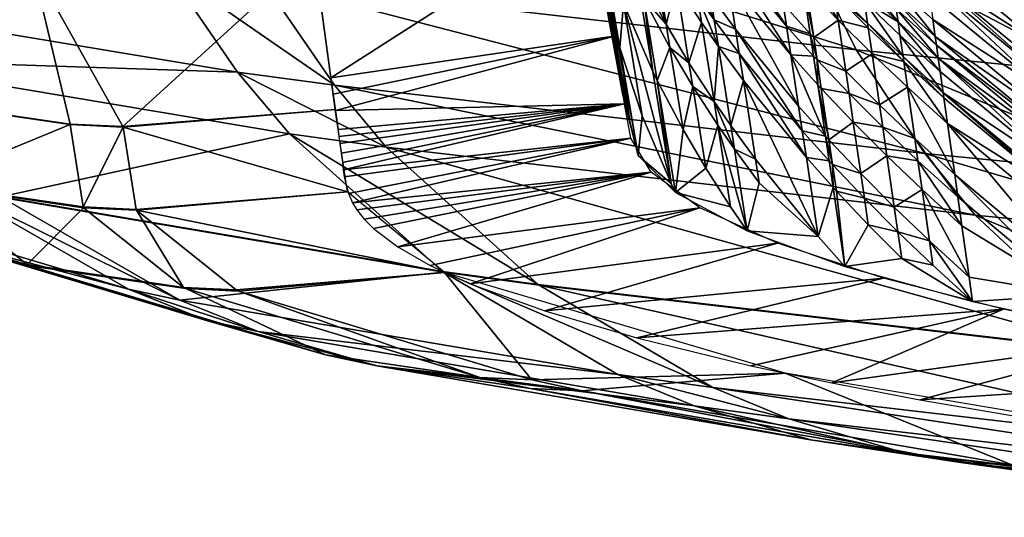
# Model space of a CAD drawing. Extents: x -293 to 293, y 0 to 819.
# Drawn here: x -243 to -229, y 378 to 385 of the extents above; entities that cross this region are included whole.
import ezdxf

# ---------------------------------------------------------------- set-up
doc = ezdxf.new("R2010")
doc.units = 0
doc.header["$MEASUREMENT"] = 0

msp = doc.modelspace()

# ---------------------------------------------------------------- linework, layer by layer
for points in [[(-240.450577, 387.208344, -286.440521), (-231.250458, 384.345917, -309.03653), (-239.48024, 385.292419, -286.053406)], [(-240.450577, 387.208344, -286.440521), (-232.18927, 386.261292, -309.497986), (-231.250458, 384.345917, -309.03653)], [(-233.892944, 384.706207, -217.234497), (-234.434982, 386.48465, -213.830002), (-234.255417, 385.387848, -213.587128)], [(-234.069672, 385.802917, -217.477859), (-234.434982, 386.48465, -213.830002), (-233.892944, 384.706207, -217.234497)], [(-244.353668, 383.63681, -173.528976), (-242.694397, 385.53537, -124.140083), (-246.517227, 386.381592, -124.19693)], [(-234.835098, 386.340759, -125.568825), (-238.782379, 385.706573, -124.125404), (-238.545792, 383.960114, -163.651138)], [(-234.835098, 386.340759, -125.568825), (-238.545792, 383.960114, -163.651138), (-234.590408, 384.541016, -166.131729)], [(-232.18927, 386.261292, -309.497986), (-228.849487, 385.932983, -317.443817), (-227.923401, 384.017853, -316.956207)], [(-232.18927, 386.261292, -309.497986), (-227.923401, 384.017853, -316.956207), (-231.250458, 384.345917, -309.03653)], [(-234.915619, 386.194397, -184.070114), (-234.726212, 385.160553, -181.20787), (-234.649124, 384.686737, -183.743576)], [(-234.573883, 384.212982, -186.278107), (-234.915619, 386.194397, -184.070114), (-234.649124, 384.686737, -183.743576)], [(-234.840637, 385.72052, -186.605377), (-234.915619, 386.194397, -184.070114), (-234.573883, 384.212982, -186.278107)], [(-232.218323, 384.677582, -233.674576), (-233.147751, 386.059296, -228.011383), (-233.09996, 385.74884, -227.942154)], [(-232.264877, 384.987976, -233.743973), (-233.147751, 386.059296, -228.011383), (-232.218323, 384.677582, -233.674576)], [(-234.802109, 385.938416, -202.478851), (-234.657486, 384.850494, -199.611877), (-234.534485, 384.378784, -202.135925)], [(-234.802109, 385.938416, -202.478851), (-234.534485, 384.378784, -202.135925), (-234.534103, 384.377441, -202.143112)], [(-234.801712, 385.937073, -202.486053), (-234.802109, 385.938416, -202.478851), (-234.534103, 384.377441, -202.143112)], [(-234.483948, 384.992157, -207.542267), (-234.801712, 385.937073, -202.486053), (-234.534103, 384.377441, -202.143112)], [(-234.862137, 385.79837, -194.539932), (-234.685349, 384.773041, -191.675323), (-234.59787, 384.298981, -194.212189)], [(-234.814713, 385.561249, -195.808746), (-234.862137, 385.79837, -194.539932), (-234.59787, 384.298981, -194.212189)], [(-233.748566, 385.265259, -220.354828), (-234.069672, 385.802917, -217.477859), (-233.892944, 384.706207, -217.234497)], [(-241.432938, 383.281982, -173.493546), (-238.782379, 385.706573, -124.125404), (-242.694397, 385.53537, -124.140083)], [(-241.432938, 383.281982, -173.493546), (-238.485184, 383.519379, -173.206223), (-238.782379, 385.706573, -124.125404)], [(-234.840637, 385.72052, -186.605377), (-234.573883, 384.212982, -186.278107), (-234.536362, 383.976227, -187.545029)], [(-234.803238, 385.483704, -187.872681), (-234.840637, 385.72052, -186.605377), (-234.536362, 383.976227, -187.545029)], [(-232.158478, 384.278473, -233.585342), (-233.09996, 385.74884, -227.942154), (-233.038513, 385.349701, -227.853119)], [(-232.218323, 384.677582, -233.674576), (-233.09996, 385.74884, -227.942154), (-232.158478, 384.278473, -233.585342)], [(-228.684662, 384.419281, -254.432144), (-230.330826, 385.778595, -247.158432), (-230.283112, 385.440277, -247.082474)], [(-228.732132, 384.768097, -254.510605), (-230.330826, 385.778595, -247.158432), (-228.684662, 384.419281, -254.432144)], [(-244.353668, 383.63681, -173.528976), (-242.167862, 383.316711, -173.499939), (-242.694397, 385.53537, -124.140083)], [(-242.167862, 383.316711, -173.499939), (-241.432938, 383.281982, -173.493546), (-242.694397, 385.53537, -124.140083)], [(-234.814713, 385.561249, -195.808746), (-234.59787, 384.298981, -194.212189), (-234.551239, 384.06192, -195.480667)], [(-234.765091, 385.324188, -197.077179), (-234.814713, 385.561249, -195.808746), (-234.551239, 384.06192, -195.480667)], [(-234.758347, 385.515778, -163.635452), (-234.711273, 385.285431, -160.129532), (-234.607849, 384.664093, -163.454285)], [(-234.703964, 385.188934, -165.384354), (-234.758347, 385.515778, -163.635452), (-234.607849, 384.664093, -163.454285)], [(-231.500732, 384.761353, -238.909622), (-232.000229, 385.587982, -236.487534), (-231.947037, 385.229004, -236.407196)], [(-231.553284, 385.1203, -238.990021), (-232.000229, 385.587982, -236.487534), (-231.500732, 384.761353, -238.909622)], [(-246.040314, 385.074463, -256.764648), (-240.827942, 385.47525, -281.643158), (-239.840286, 384.037811, -281.286896)], [(-240.827942, 385.47525, -281.643158), (-239.48024, 385.292419, -286.053406), (-238.497635, 383.855133, -285.682831)], [(-240.827942, 385.47525, -281.643158), (-238.497635, 383.855133, -285.682831), (-239.840286, 384.037811, -281.286896)], [(-234.765289, 385.246857, -189.139938), (-234.803238, 385.483704, -187.872681), (-234.536362, 383.976227, -187.545029)], [(-234.711273, 385.285431, -160.129532), (-234.710358, 385.414948, -146.897247), (-234.607849, 384.664093, -163.454285)], [(-233.892944, 384.706207, -217.234497), (-234.255417, 385.387848, -213.587128), (-234.201706, 385.059784, -213.514481)], [(-233.22377, 384.765808, -225.099289), (-233.510345, 385.441284, -223.387817), (-233.456726, 385.099854, -223.311813)], [(-233.276947, 385.107239, -225.175354), (-233.510345, 385.441284, -223.387817), (-233.22377, 384.765808, -225.099289)], [(-230.670715, 384.736084, -244.112106), (-231.189972, 385.386414, -241.654877), (-231.163437, 385.203003, -241.613754)], [(-230.69693, 384.919495, -244.153259), (-231.189972, 385.386414, -241.654877), (-230.670715, 384.736084, -244.112106)], [(-228.62294, 383.965698, -254.330154), (-230.283112, 385.440277, -247.082474), (-230.266861, 385.325012, -247.056595)], [(-228.638626, 384.080963, -254.356064), (-230.283112, 385.440277, -247.082474), (-228.62294, 383.965698, -254.330154)], [(-228.684662, 384.419281, -254.432144), (-230.283112, 385.440277, -247.082474), (-228.638626, 384.080963, -254.356064)], [(-239.48024, 385.292419, -286.053406), (-230.298645, 382.909271, -308.59021), (-238.497635, 383.855133, -285.682831)], [(-239.48024, 385.292419, -286.053406), (-231.250458, 384.345917, -309.03653), (-230.298645, 382.909271, -308.59021)], [(-234.765289, 385.246857, -189.139938), (-234.536362, 383.976227, -187.545029), (-234.498352, 383.739471, -188.81192)], [(-234.685349, 384.773041, -191.675323), (-234.765289, 385.246857, -189.139938), (-234.498352, 383.739471, -188.81192)], [(-234.765091, 385.324188, -197.077179), (-234.551239, 384.06192, -195.480667), (-234.502594, 383.824921, -196.748764)], [(-234.397415, 383.351349, -199.282837), (-234.765091, 385.324188, -197.077179), (-234.502594, 383.824921, -196.748764)], [(-234.657486, 384.850494, -199.611877), (-234.765091, 385.324188, -197.077179), (-234.397415, 383.351349, -199.282837)], [(-233.748566, 385.265259, -220.354828), (-233.892944, 384.706207, -217.234497), (-233.574081, 384.16864, -220.111099)], [(-233.398346, 384.728119, -223.22908), (-233.748566, 385.265259, -220.354828), (-233.574081, 384.16864, -220.111099)], [(-233.456726, 385.099854, -223.311813), (-233.748566, 385.265259, -220.354828), (-233.398346, 384.728119, -223.22908)], [(-233.038513, 385.349701, -227.853119), (-233.276947, 385.107239, -225.175354), (-232.928696, 384.636536, -227.694061)], [(-232.051514, 383.565369, -233.425903), (-233.038513, 385.349701, -227.853119), (-232.928696, 384.636536, -227.694061)], [(-232.158478, 384.278473, -233.585342), (-233.038513, 385.349701, -227.853119), (-232.051514, 383.565369, -233.425903)], [(-231.994995, 385.280701, -236.130615), (-232.264877, 384.987976, -233.743973), (-231.889786, 384.571625, -235.971939)], [(-231.994995, 385.280701, -236.130615), (-231.889786, 384.571625, -235.971939), (-231.841965, 384.519928, -236.24852)], [(-231.947037, 385.229004, -236.407196), (-231.994995, 385.280701, -236.130615), (-231.841965, 384.519928, -236.24852)], [(-230.15509, 384.532684, -246.878723), (-230.747818, 385.275482, -244.233109), (-230.713745, 385.037079, -244.179626)], [(-230.188721, 384.771088, -246.932236), (-230.747818, 385.275482, -244.233109), (-230.15509, 384.532684, -246.878723)], [(-228.593536, 383.749756, -254.281586), (-230.266861, 385.325012, -247.056595), (-230.236389, 385.109039, -247.008118)], [(-228.62294, 383.965698, -254.330154), (-230.266861, 385.325012, -247.056595), (-228.593536, 383.749756, -254.281586)], [(-234.726212, 385.160553, -181.20787), (-234.703964, 385.188934, -165.384354), (-234.607849, 384.664093, -163.454285)], [(-234.649124, 384.686737, -183.743576), (-234.726212, 385.160553, -181.20787), (-234.607849, 384.664093, -163.454285)], [(-234.263306, 385.185577, -212.841492), (-234.483948, 384.992157, -207.542267), (-234.076569, 384.048828, -212.589859)], [(-234.201706, 385.059784, -213.514481), (-234.263306, 385.185577, -212.841492), (-234.076569, 384.048828, -212.589859)], [(-232.928696, 384.636536, -227.694061), (-233.276947, 385.107239, -225.175354), (-233.22377, 384.765808, -225.099289)], [(-231.500732, 384.761353, -238.909622), (-231.947037, 385.229004, -236.407196), (-231.841965, 384.519928, -236.24852)], [(-231.093613, 384.720398, -241.505569), (-231.563156, 385.187683, -239.005112), (-231.553284, 385.1203, -238.990021)], [(-231.136795, 385.018829, -241.572479), (-231.563156, 385.187683, -239.005112), (-231.093613, 384.720398, -241.505569)], [(-231.083862, 384.653015, -241.490479), (-231.553284, 385.1203, -238.990021), (-231.500732, 384.761353, -238.909622)], [(-231.093613, 384.720398, -241.505569), (-231.553284, 385.1203, -238.990021), (-231.083862, 384.653015, -241.490479)], [(-230.670715, 384.736084, -244.112106), (-231.163437, 385.203003, -241.613754), (-231.136795, 385.018829, -241.572479)], [(-228.593536, 383.749756, -254.281586), (-230.236389, 385.109039, -247.008118), (-230.188721, 384.771088, -246.932236)], [(-246.040314, 385.074463, -256.764648), (-239.840286, 384.037811, -281.286896), (-245.300964, 384.216309, -256.571259)], [(-234.483948, 384.992157, -207.542267), (-234.534103, 384.377441, -202.143112), (-234.222061, 383.43277, -207.198181)], [(-233.820313, 382.489655, -212.244705), (-234.483948, 384.992157, -207.542267), (-234.222061, 383.43277, -207.198181)], [(-234.076569, 384.048828, -212.589859), (-234.483948, 384.992157, -207.542267), (-233.820313, 382.489655, -212.244705)], [(-234.201706, 385.059784, -213.514481), (-234.076569, 384.048828, -212.589859), (-234.015518, 383.923096, -213.262756)], [(-233.840073, 384.378204, -217.161697), (-234.201706, 385.059784, -213.514481), (-234.015518, 383.923096, -213.262756)], [(-233.892944, 384.706207, -217.234497), (-234.201706, 385.059784, -213.514481), (-233.840073, 384.378204, -217.161697)], [(-233.165848, 384.394104, -225.016479), (-233.456726, 385.099854, -223.311813), (-233.398346, 384.728119, -223.22908)], [(-233.22377, 384.765808, -225.099289), (-233.456726, 385.099854, -223.311813), (-233.165848, 384.394104, -225.016479)], [(-231.889786, 384.571625, -235.971939), (-232.264877, 384.987976, -233.743973), (-232.218323, 384.677582, -233.674576)], [(-230.601715, 384.25351, -244.003845), (-231.136795, 385.018829, -241.572479), (-231.093613, 384.720398, -241.505569)], [(-230.644394, 384.551941, -244.070786), (-231.136795, 385.018829, -241.572479), (-230.601715, 384.25351, -244.003845)], [(-230.670715, 384.736084, -244.112106), (-231.136795, 385.018829, -241.572479), (-230.644394, 384.551941, -244.070786)], [(-230.138489, 384.4151, -246.852325), (-230.713745, 385.037079, -244.179626), (-230.69693, 384.919495, -244.153259)], [(-230.15509, 384.532684, -246.878723), (-230.713745, 385.037079, -244.179626), (-230.138489, 384.4151, -246.852325)], [(-234.534485, 384.378784, -202.135925), (-234.657486, 384.850494, -199.611877), (-234.397415, 383.351349, -199.282837)], [(-230.11261, 384.231689, -246.811142), (-230.69693, 384.919495, -244.153259), (-230.670715, 384.736084, -244.112106)], [(-230.138489, 384.4151, -246.852325), (-230.69693, 384.919495, -244.153259), (-230.11261, 384.231689, -246.811142)], [(-234.59787, 384.298981, -194.212189), (-234.685349, 384.773041, -191.675323), (-234.498352, 383.739471, -188.81192)], [(-233.574081, 384.16864, -220.111099), (-233.892944, 384.706207, -217.234497), (-233.840073, 384.378204, -217.161697)], [(-233.398346, 384.728119, -223.22908), (-233.574081, 384.16864, -220.111099), (-233.226074, 383.631561, -222.984985)], [(-233.165848, 384.394104, -225.016479), (-233.398346, 384.728119, -223.22908), (-233.226074, 383.631561, -222.984985)], [(-232.876114, 384.295135, -227.617905), (-233.22377, 384.765808, -225.099289), (-233.165848, 384.394104, -225.016479)], [(-232.928696, 384.636536, -227.694061), (-233.22377, 384.765808, -225.099289), (-232.876114, 384.295135, -227.617905)], [(-231.500732, 384.761353, -238.909622), (-231.841965, 384.519928, -236.24852), (-231.396881, 384.052307, -238.750809)], [(-231.031921, 384.294067, -241.410004), (-231.500732, 384.761353, -238.909622), (-231.396881, 384.052307, -238.750809)], [(-231.083862, 384.653015, -241.490479), (-231.500732, 384.761353, -238.909622), (-231.031921, 384.294067, -241.410004)], [(-230.592087, 384.186127, -243.988724), (-231.093613, 384.720398, -241.505569), (-231.083862, 384.653015, -241.490479)], [(-230.601715, 384.25351, -244.003845), (-231.093613, 384.720398, -241.505569), (-230.592087, 384.186127, -243.988724)], [(-230.086624, 384.047546, -246.769791), (-230.670715, 384.736084, -244.112106), (-230.644394, 384.551941, -244.070786)], [(-230.11261, 384.231689, -246.811142), (-230.670715, 384.736084, -244.112106), (-230.086624, 384.047546, -246.769791)], [(-228.547546, 383.411835, -254.205582), (-230.188721, 384.771088, -246.932236), (-230.15509, 384.532684, -246.878723)], [(-228.593536, 383.749756, -254.281586), (-230.188721, 384.771088, -246.932236), (-228.547546, 383.411835, -254.205582)], [(-234.573883, 384.212982, -186.278107), (-234.649124, 384.686737, -183.743576), (-234.607849, 384.664093, -163.454285)], [(-234.536362, 383.976227, -187.545029), (-234.573883, 384.212982, -186.278107), (-234.607849, 384.664093, -163.454285)], [(-234.498352, 383.739471, -188.81192), (-234.607849, 384.664093, -163.454285), (-234.27713, 382.879761, -201.80629)], [(-234.498352, 383.739471, -188.81192), (-234.536362, 383.976227, -187.545029), (-234.607849, 384.664093, -163.454285)], [(-232.00029, 383.223969, -233.349579), (-232.928696, 384.636536, -227.694061), (-232.876114, 384.295135, -227.617905)], [(-232.051514, 383.565369, -233.425903), (-232.928696, 384.636536, -227.694061), (-232.00029, 383.223969, -233.349579)], [(-231.843719, 384.2612, -235.902481), (-232.218323, 384.677582, -233.674576), (-232.158478, 384.278473, -233.585342)], [(-231.889786, 384.571625, -235.971939), (-232.218323, 384.677582, -233.674576), (-231.843719, 384.2612, -235.902481)], [(-231.889786, 384.571625, -235.971939), (-231.843719, 384.2612, -235.902481), (-231.795959, 384.209534, -236.179047)], [(-231.841965, 384.519928, -236.24852), (-231.889786, 384.571625, -235.971939), (-231.795959, 384.209534, -236.179047)], [(-230.592087, 384.186127, -243.988724), (-231.083862, 384.653015, -241.490479), (-231.031921, 384.294067, -241.410004)], [(-234.590408, 384.541016, -166.131729), (-238.545792, 383.960114, -163.651138), (-238.514923, 383.732605, -168.591431)], [(-234.590408, 384.541016, -166.131729), (-238.514923, 383.732605, -168.591431), (-238.483765, 383.503967, -173.531677)], [(-234.590408, 384.541016, -166.131729), (-238.483765, 383.503967, -173.531677), (-234.467056, 383.597504, -186.452942)], [(-231.396881, 384.052307, -238.750809), (-231.841965, 384.519928, -236.24852), (-231.795959, 384.209534, -236.179047)], [(-230.04451, 383.749115, -246.702805), (-230.644394, 384.551941, -244.070786), (-230.601715, 384.25351, -244.003845)], [(-230.086624, 384.047546, -246.769791), (-230.644394, 384.551941, -244.070786), (-230.04451, 383.749115, -246.702805)], [(-228.515091, 383.173431, -254.151962), (-230.15509, 384.532684, -246.878723), (-230.138489, 384.4151, -246.852325)], [(-228.547546, 383.411835, -254.205582), (-230.15509, 384.532684, -246.878723), (-228.515091, 383.173431, -254.151962)], [(-234.551239, 384.06192, -195.480667), (-234.59787, 384.298981, -194.212189), (-234.498352, 383.739471, -188.81192)], [(-234.534485, 384.378784, -202.135925), (-234.397415, 383.351349, -199.282837), (-234.27713, 382.879761, -201.80629)], [(-234.534103, 384.377441, -202.143112), (-234.534485, 384.378784, -202.135925), (-234.27713, 382.879761, -201.80629)], [(-234.222061, 383.43277, -207.198181), (-234.534103, 384.377441, -202.143112), (-234.27713, 382.879761, -201.80629)], [(-233.840073, 384.378204, -217.161697), (-234.015518, 383.923096, -213.262756), (-233.65683, 383.241577, -216.90947)], [(-233.521881, 383.840637, -220.038193), (-233.840073, 384.378204, -217.161697), (-233.65683, 383.241577, -216.90947)], [(-233.574081, 384.16864, -220.111099), (-233.840073, 384.378204, -217.161697), (-233.521881, 383.840637, -220.038193)], [(-233.165848, 384.394104, -225.016479), (-233.226074, 383.631561, -222.984985), (-232.99498, 383.297546, -224.772186)], [(-232.818863, 383.923431, -227.535004), (-233.165848, 384.394104, -225.016479), (-232.99498, 383.297546, -224.772186)], [(-232.876114, 384.295135, -227.617905), (-233.165848, 384.394104, -225.016479), (-232.818863, 383.923431, -227.535004)], [(-231.944534, 382.852325, -233.266464), (-232.876114, 384.295135, -227.617905), (-232.818863, 383.923431, -227.535004)], [(-232.00029, 383.223969, -233.349579), (-232.876114, 384.295135, -227.617905), (-231.944534, 382.852325, -233.266464)], [(-231.031921, 384.294067, -241.410004), (-231.396881, 384.052307, -238.750809), (-230.929306, 383.585052, -241.251053)], [(-231.250458, 384.345917, -309.03653), (-227.923401, 384.017853, -316.956207), (-226.984039, 382.581451, -316.483368)], [(-231.250458, 384.345917, -309.03653), (-226.984039, 382.581451, -316.483368), (-230.298645, 382.909271, -308.59021)], [(-230.540771, 383.827209, -243.908203), (-231.031921, 384.294067, -241.410004), (-230.929306, 383.585052, -241.251053)], [(-230.592087, 384.186127, -243.988724), (-231.031921, 384.294067, -241.410004), (-230.540771, 383.827209, -243.908203)], [(-228.499084, 383.055878, -254.125519), (-230.138489, 384.4151, -246.852325), (-230.11261, 384.231689, -246.811142)], [(-228.515091, 383.173431, -254.151962), (-230.138489, 384.4151, -246.852325), (-228.499084, 383.055878, -254.125519)], [(-245.300964, 384.216309, -256.571259), (-239.840286, 384.037811, -281.286896), (-239.118103, 383.180176, -281.034668)], [(-245.300964, 384.216309, -256.571259), (-239.118103, 383.180176, -281.034668), (-243.128052, 382.303711, -256.029785)], [(-233.226074, 383.631561, -222.984985), (-233.574081, 384.16864, -220.111099), (-233.521881, 383.840637, -220.038193)], [(-231.678619, 383.149048, -235.65361), (-232.158478, 384.278473, -233.585342), (-232.051514, 383.565369, -233.425903)], [(-231.78447, 383.862122, -235.813171), (-232.158478, 384.278473, -233.585342), (-231.678619, 383.149048, -235.65361)], [(-231.843719, 384.2612, -235.902481), (-232.158478, 384.278473, -233.585342), (-231.78447, 383.862122, -235.813171)], [(-231.795959, 384.209534, -236.179047), (-231.843719, 384.2612, -235.902481), (-231.78447, 383.862122, -235.813171)], [(-231.795959, 384.209534, -236.179047), (-231.78447, 383.862122, -235.813171), (-231.736801, 383.810425, -236.089737)], [(-231.35141, 383.741913, -238.681274), (-231.795959, 384.209534, -236.179047), (-231.736801, 383.810425, -236.089737)], [(-231.396881, 384.052307, -238.750809), (-231.795959, 384.209534, -236.179047), (-231.35141, 383.741913, -238.681274)], [(-230.035004, 383.681763, -246.687668), (-230.601715, 384.25351, -244.003845), (-230.592087, 384.186127, -243.988724)], [(-230.04451, 383.749115, -246.702805), (-230.601715, 384.25351, -244.003845), (-230.035004, 383.681763, -246.687668)], [(-229.984344, 383.322845, -246.607086), (-230.592087, 384.186127, -243.988724), (-230.540771, 383.827209, -243.908203)], [(-230.035004, 383.681763, -246.687668), (-230.592087, 384.186127, -243.988724), (-229.984344, 383.322845, -246.607086)], [(-228.449036, 382.688324, -254.042862), (-230.11261, 384.231689, -246.811142), (-230.086624, 384.047546, -246.769791)], [(-228.474106, 382.872467, -254.084274), (-230.11261, 384.231689, -246.811142), (-228.449036, 382.688324, -254.042862)], [(-228.499084, 383.055878, -254.125519), (-230.11261, 384.231689, -246.811142), (-228.474106, 382.872467, -254.084274)], [(-239.840286, 384.037811, -281.286896), (-238.497635, 383.855133, -285.682831), (-237.779068, 382.997559, -285.420105)], [(-239.840286, 384.037811, -281.286896), (-237.779068, 382.997559, -285.420105), (-239.118103, 383.180176, -281.034668)], [(-234.502594, 383.824921, -196.748764), (-234.551239, 384.06192, -195.480667), (-234.498352, 383.739471, -188.81192)], [(-234.015518, 383.923096, -213.262756), (-234.076569, 384.048828, -212.589859), (-233.820313, 382.489655, -212.244705)], [(-230.929306, 383.585052, -241.251053), (-231.396881, 384.052307, -238.750809), (-231.35141, 383.741913, -238.681274)], [(-228.449036, 382.688324, -254.042862), (-230.086624, 384.047546, -246.769791), (-230.04451, 383.749115, -246.702805)], [(-234.015518, 383.923096, -213.262756), (-233.820313, 382.489655, -212.244705), (-233.759995, 382.363922, -212.917465)], [(-233.65683, 383.241577, -216.90947), (-234.015518, 383.923096, -213.262756), (-233.759995, 382.363922, -212.917465)], [(-232.818863, 383.923431, -227.535004), (-232.99498, 383.297546, -224.772186), (-232.649918, 382.826935, -227.290436)], [(-231.779984, 381.755951, -233.021317), (-232.818863, 383.923431, -227.535004), (-232.649918, 382.826935, -227.290436)], [(-231.944534, 382.852325, -233.266464), (-232.818863, 383.923431, -227.535004), (-231.779984, 381.755951, -233.021317)], [(-238.497635, 383.855133, -285.682831), (-229.602158, 382.052246, -308.271881), (-237.779068, 382.997559, -285.420105)], [(-238.497635, 383.855133, -285.682831), (-230.298645, 382.909271, -308.59021), (-229.602158, 382.052246, -308.271881)], [(-234.397415, 383.351349, -199.282837), (-234.502594, 383.824921, -196.748764), (-234.498352, 383.739471, -188.81192)], [(-234.397415, 383.351349, -199.282837), (-234.498352, 383.739471, -188.81192), (-234.27713, 382.879761, -201.80629)], [(-233.521881, 383.840637, -220.038193), (-233.65683, 383.241577, -216.90947), (-233.340958, 382.704102, -219.785568)], [(-233.174545, 383.303589, -222.911987), (-233.521881, 383.840637, -220.038193), (-233.340958, 382.704102, -219.785568)], [(-233.226074, 383.631561, -222.984985), (-233.521881, 383.840637, -220.038193), (-233.174545, 383.303589, -222.911987)], [(-231.78447, 383.862122, -235.813171), (-231.678619, 383.149048, -235.65361), (-231.631073, 383.097351, -235.930145)], [(-231.736801, 383.810425, -236.089737), (-231.78447, 383.862122, -235.813171), (-231.631073, 383.097351, -235.930145)], [(-231.292938, 383.342834, -238.591888), (-231.736801, 383.810425, -236.089737), (-231.631073, 383.097351, -235.930145)], [(-231.35141, 383.741913, -238.681274), (-231.736801, 383.810425, -236.089737), (-231.292938, 383.342834, -238.591888)], [(-230.884369, 383.274658, -241.181473), (-231.35141, 383.741913, -238.681274), (-231.292938, 383.342834, -238.591888)], [(-230.929306, 383.585052, -241.251053), (-231.35141, 383.741913, -238.681274), (-230.884369, 383.274658, -241.181473)], [(-230.540771, 383.827209, -243.908203), (-230.929306, 383.585052, -241.251053), (-230.439362, 383.118195, -243.74913)], [(-229.884262, 382.613861, -246.447891), (-230.540771, 383.827209, -243.908203), (-230.439362, 383.118195, -243.74913)], [(-229.984344, 383.322845, -246.607086), (-230.540771, 383.827209, -243.908203), (-229.884262, 382.613861, -246.447891)], [(-228.399231, 382.322571, -253.960587), (-230.04451, 383.749115, -246.702805), (-230.035004, 383.681763, -246.687668)], [(-228.408401, 382.389923, -253.975739), (-230.04451, 383.749115, -246.702805), (-228.399231, 382.322571, -253.960587)], [(-228.449036, 382.688324, -254.042862), (-230.04451, 383.749115, -246.702805), (-228.408401, 382.389923, -253.975739)], [(-244.353668, 383.63681, -173.528976), (-244.35257, 383.628967, -173.698166), (-242.167862, 383.316711, -173.499939)], [(-244.35257, 383.628967, -173.698166), (-244.169159, 382.486145, -198.293442), (-242.166763, 383.308899, -173.669083)], [(-244.35257, 383.628967, -173.698166), (-242.166763, 383.308899, -173.669083), (-242.167862, 383.316711, -173.499939)], [(-232.943848, 382.969604, -224.699127), (-233.226074, 383.631561, -222.984985), (-233.174545, 383.303589, -222.911987)], [(-232.99498, 383.297546, -224.772186), (-233.226074, 383.631561, -222.984985), (-232.943848, 382.969604, -224.699127)], [(-228.399231, 382.322571, -253.960587), (-230.035004, 383.681763, -246.687668), (-229.984344, 383.322845, -246.607086)], [(-241.432938, 383.281982, -173.493546), (-241.431839, 383.274139, -173.662689), (-238.485184, 383.519379, -173.206223)], [(-241.431839, 383.274139, -173.662689), (-238.313354, 382.37738, -197.742416), (-238.485184, 383.519379, -173.206223)], [(-238.483765, 383.503967, -173.531677), (-238.446854, 383.242096, -179.177628), (-234.467056, 383.597504, -186.452942)], [(-238.446854, 383.242096, -179.177628), (-238.433289, 383.143738, -181.294861), (-234.467056, 383.597504, -186.452942)], [(-238.433289, 383.143738, -181.294861), (-238.419601, 383.045258, -183.412079), (-234.467056, 383.597504, -186.452942)], [(-234.467056, 383.597504, -186.452942), (-238.419601, 383.045258, -183.412079), (-238.402359, 382.913361, -186.235016)], [(-234.467056, 383.597504, -186.452942), (-238.402359, 382.913361, -186.235016), (-238.386353, 382.780518, -189.057922)], [(-234.467056, 383.597504, -186.452942), (-238.386353, 382.780518, -189.057922), (-238.373215, 382.680664, -191.175095)], [(-234.467056, 383.597504, -186.452942), (-238.373215, 382.680664, -191.175095), (-234.3806, 383.121704, -196.626602)], [(-231.678619, 383.149048, -235.65361), (-232.051514, 383.565369, -233.425903), (-232.00029, 383.223969, -233.349579)], [(-230.439362, 383.118195, -243.74913), (-230.929306, 383.585052, -241.251053), (-230.884369, 383.274658, -241.181473)], [(-233.820313, 382.489655, -212.244705), (-234.222061, 383.43277, -207.198181), (-234.27713, 382.879761, -201.80629)], [(-231.292938, 383.342834, -238.591888), (-231.631073, 383.097351, -235.930145), (-231.188461, 382.629791, -238.432159)], [(-230.826584, 382.87561, -241.09201), (-231.292938, 383.342834, -238.591888), (-231.188461, 382.629791, -238.432159)], [(-230.884369, 383.274658, -241.181473), (-231.292938, 383.342834, -238.591888), (-230.826584, 382.87561, -241.09201)], [(-242.166763, 383.308899, -173.669083), (-244.169159, 382.486145, -198.293442), (-241.985229, 382.166504, -198.235779)], [(-242.167862, 383.316711, -173.499939), (-241.431839, 383.274139, -173.662689), (-241.432938, 383.281982, -173.493546)], [(-242.167862, 383.316711, -173.499939), (-242.166763, 383.308899, -173.669083), (-241.431839, 383.274139, -173.662689)], [(-242.166763, 383.308899, -173.669083), (-241.985229, 382.166504, -198.235779), (-241.431839, 383.274139, -173.662689)], [(-241.431839, 383.274139, -173.662689), (-241.985229, 382.166504, -198.235779), (-241.250885, 382.131805, -198.219696)], [(-241.431839, 383.274139, -173.662689), (-241.250885, 382.131805, -198.219696), (-238.313354, 382.37738, -197.742416)], [(-233.340958, 382.704102, -219.785568), (-233.65683, 383.241577, -216.90947), (-233.759995, 382.363922, -212.917465)], [(-233.174545, 383.303589, -222.911987), (-233.340958, 382.704102, -219.785568), (-232.995926, 382.167114, -222.658997)], [(-233.174545, 383.303589, -222.911987), (-232.995926, 382.167114, -222.658997), (-232.766663, 381.83316, -224.445923)], [(-232.943848, 382.969604, -224.699127), (-233.174545, 383.303589, -222.911987), (-232.766663, 381.83316, -224.445923)], [(-232.649918, 382.826935, -227.290436), (-232.99498, 383.297546, -224.772186), (-232.943848, 382.969604, -224.699127)], [(-231.62793, 382.807678, -235.577209), (-232.00029, 383.223969, -233.349579), (-231.944534, 382.852325, -233.266464)], [(-231.678619, 383.149048, -235.65361), (-232.00029, 383.223969, -233.349579), (-231.62793, 382.807678, -235.577209)], [(-230.394958, 382.807831, -243.679504), (-230.884369, 383.274658, -241.181473), (-230.826584, 382.87561, -241.09201)], [(-230.439362, 383.118195, -243.74913), (-230.884369, 383.274658, -241.181473), (-230.394958, 382.807831, -243.679504)], [(-228.253769, 381.254761, -253.720413), (-229.984344, 383.322845, -246.607086), (-229.884262, 382.613861, -246.447891)], [(-228.350342, 381.963684, -253.879868), (-229.984344, 383.322845, -246.607086), (-228.253769, 381.254761, -253.720413)], [(-228.399231, 382.322571, -253.960587), (-229.984344, 383.322845, -246.607086), (-228.350342, 381.963684, -253.879868)], [(-243.128052, 382.303711, -256.029785), (-239.118103, 383.180176, -281.034668), (-236.994278, 381.269287, -280.319183)], [(-239.118103, 383.180176, -281.034668), (-237.779068, 382.997559, -285.420105), (-235.66568, 381.086975, -284.673492)], [(-239.118103, 383.180176, -281.034668), (-235.66568, 381.086975, -284.673492), (-236.994278, 381.269287, -280.319183)], [(-238.373215, 382.680664, -191.175095), (-238.35939, 382.581451, -193.292175), (-234.3806, 383.121704, -196.626602)], [(-234.3806, 383.121704, -196.626602), (-238.35939, 382.581451, -193.292175), (-238.303009, 382.35321, -198.229706)], [(-234.3806, 383.121704, -196.626602), (-238.303009, 382.35321, -198.229706), (-238.246307, 382.223785, -201.04866)], [(-234.3806, 383.121704, -196.626602), (-238.246307, 382.223785, -201.04866), (-234.098358, 382.647095, -206.801483)], [(-231.678619, 383.149048, -235.65361), (-231.62793, 382.807678, -235.577209), (-231.58046, 382.755981, -235.853745)], [(-231.631073, 383.097351, -235.930145), (-231.678619, 383.149048, -235.65361), (-231.58046, 382.755981, -235.853745)], [(-231.188461, 382.629791, -238.432159), (-231.631073, 383.097351, -235.930145), (-231.58046, 382.755981, -235.853745)], [(-229.840424, 382.303497, -246.378204), (-230.439362, 383.118195, -243.74913), (-230.394958, 382.807831, -243.679504)], [(-229.884262, 382.613861, -246.447891), (-230.439362, 383.118195, -243.74913), (-229.840424, 382.303497, -246.378204)], [(-237.779068, 382.997559, -285.420105), (-227.552338, 380.143219, -307.361176), (-235.66568, 381.086975, -284.673492)], [(-237.779068, 382.997559, -285.420105), (-229.602158, 382.052246, -308.271881), (-227.552338, 380.143219, -307.361176)], [(-232.59938, 382.498993, -227.217285), (-232.943848, 382.969604, -224.699127), (-232.766663, 381.83316, -224.445923)], [(-232.649918, 382.826935, -227.290436), (-232.943848, 382.969604, -224.699127), (-232.59938, 382.498993, -227.217285)], [(-233.820313, 382.489655, -212.244705), (-234.27713, 382.879761, -201.80629), (-233.759995, 382.363922, -212.917465)], [(-231.779984, 381.755951, -233.021317), (-232.649918, 382.826935, -227.290436), (-232.59938, 382.498993, -227.217285)], [(-231.572739, 382.436035, -235.494049), (-231.944534, 382.852325, -233.266464), (-231.779984, 381.755951, -233.021317)], [(-231.62793, 382.807678, -235.577209), (-231.944534, 382.852325, -233.266464), (-231.572739, 382.436035, -235.494049)], [(-231.58046, 382.755981, -235.853745), (-231.62793, 382.807678, -235.577209), (-231.572739, 382.436035, -235.494049)], [(-230.826584, 382.87561, -241.09201), (-231.188461, 382.629791, -238.432159), (-230.723328, 382.162567, -240.932144)], [(-230.337875, 382.408783, -243.589966), (-230.826584, 382.87561, -241.09201), (-230.723328, 382.162567, -240.932144)], [(-230.394958, 382.807831, -243.679504), (-230.826584, 382.87561, -241.09201), (-230.337875, 382.408783, -243.589966)], [(-229.784073, 381.904449, -246.288605), (-230.394958, 382.807831, -243.679504), (-230.337875, 382.408783, -243.589966)], [(-229.840424, 382.303497, -246.378204), (-230.394958, 382.807831, -243.679504), (-229.784073, 381.904449, -246.288605)], [(-230.298645, 382.909271, -308.59021), (-226.984039, 382.581451, -316.483368), (-226.296478, 381.724579, -316.14563)], [(-230.298645, 382.909271, -308.59021), (-226.296478, 381.724579, -316.14563), (-229.602158, 382.052246, -308.271881)], [(-238.246307, 382.223785, -201.04866), (-238.187073, 382.126526, -203.161133), (-234.098358, 382.647095, -206.801483)], [(-234.098358, 382.647095, -206.801483), (-238.187073, 382.126526, -203.161133), (-238.084244, 381.996704, -205.975266)], [(-234.098358, 382.647095, -206.801483), (-238.084244, 381.996704, -205.975266), (-237.954575, 381.867218, -208.786621)], [(-234.098358, 382.647095, -206.801483), (-237.954575, 381.867218, -208.786621), (-237.614395, 381.609558, -214.401016)], [(-234.098358, 382.647095, -206.801483), (-237.614395, 381.609558, -214.401016), (-233.421097, 382.151672, -217.49765)], [(-232.995926, 382.167114, -222.658997), (-233.340958, 382.704102, -219.785568), (-233.759995, 382.363922, -212.917465)], [(-231.58046, 382.755981, -235.853745), (-231.572739, 382.436035, -235.494049), (-231.52533, 382.384338, -235.770569)], [(-231.138428, 382.288422, -238.355698), (-231.58046, 382.755981, -235.853745), (-231.52533, 382.384338, -235.770569)], [(-231.188461, 382.629791, -238.432159), (-231.58046, 382.755981, -235.853745), (-231.138428, 382.288422, -238.355698)], [(-230.723328, 382.162567, -240.932144), (-231.188461, 382.629791, -238.432159), (-231.138428, 382.288422, -238.355698)], [(-228.211487, 380.944397, -253.650604), (-229.884262, 382.613861, -246.447891), (-229.840424, 382.303497, -246.378204)], [(-228.253769, 381.254761, -253.720413), (-229.884262, 382.613861, -246.447891), (-228.211487, 380.944397, -253.650604)], [(-245.51033, 382.264648, -223.79805), (-243.839554, 382.449402, -252.459198), (-241.358002, 381.025024, -251.905136)], [(-244.164825, 382.474762, -198.548828), (-244.440292, 381.84259, -223.3255), (-242.764282, 381.36377, -223.136063)], [(-244.169159, 382.486145, -198.293442), (-244.164825, 382.474762, -198.548828), (-241.985229, 382.166504, -198.235779)], [(-244.164825, 382.474762, -198.548828), (-242.764282, 381.36377, -223.136063), (-241.980972, 382.15506, -198.489929)], [(-244.164825, 382.474762, -198.548828), (-241.980972, 382.15506, -198.489929), (-241.985229, 382.166504, -198.235779)], [(-243.839554, 382.449402, -252.459198), (-243.116058, 382.295135, -256.026886), (-240.641022, 380.871094, -255.443405)], [(-243.839554, 382.449402, -252.459198), (-240.641022, 380.871094, -255.443405), (-241.358002, 381.025024, -251.905136)], [(-241.250885, 382.131805, -198.219696), (-241.246643, 382.120331, -198.473419), (-238.313354, 382.37738, -197.742416)], [(-241.246643, 382.120331, -198.473419), (-236.966064, 381.255554, -222.157028), (-238.313354, 382.37738, -197.742416)], [(-231.779984, 381.755951, -233.021317), (-232.59938, 382.498993, -227.217285), (-232.766663, 381.83316, -224.445923)], [(-231.572739, 382.436035, -235.494049), (-231.779984, 381.755951, -233.021317), (-231.409882, 381.339691, -235.248688)], [(-231.52533, 382.384338, -235.770569), (-231.572739, 382.436035, -235.494049), (-231.409882, 381.339691, -235.248688)], [(-231.083954, 381.916779, -238.272446), (-231.52533, 382.384338, -235.770569), (-231.409882, 381.339691, -235.248688)], [(-231.138428, 382.288422, -238.355698), (-231.52533, 382.384338, -235.770569), (-231.083954, 381.916779, -238.272446)], [(-230.337875, 382.408783, -243.589966), (-230.723328, 382.162567, -240.932144), (-230.23584, 381.69577, -243.429993)], [(-229.683365, 381.191467, -246.12851), (-230.337875, 382.408783, -243.589966), (-230.23584, 381.69577, -243.429993)], [(-229.784073, 381.904449, -246.288605), (-230.337875, 382.408783, -243.589966), (-229.683365, 381.191467, -246.12851)], [(-245.51033, 382.264648, -223.79805), (-241.358002, 381.025024, -251.905136), (-244.406479, 381.827332, -223.666473)], [(-243.128052, 382.303711, -256.029785), (-236.994278, 381.269287, -280.319183), (-243.116058, 382.295135, -256.026886)], [(-243.116058, 382.295135, -256.026886), (-236.982544, 381.260712, -280.315338), (-240.641022, 380.871094, -255.443405)], [(-243.116058, 382.295135, -256.026886), (-236.994278, 381.269287, -280.319183), (-236.982544, 381.260712, -280.315338)], [(-232.995926, 382.167114, -222.658997), (-233.759995, 382.363922, -212.917465), (-232.766663, 381.83316, -224.445923)], [(-230.673889, 381.821228, -240.855621), (-231.138428, 382.288422, -238.355698), (-231.083954, 381.916779, -238.272446)], [(-230.723328, 382.162567, -240.932144), (-231.138428, 382.288422, -238.355698), (-230.673889, 381.821228, -240.855621)], [(-228.211487, 380.944397, -253.650604), (-229.840424, 382.303497, -246.378204), (-229.784073, 381.904449, -246.288605)], [(-241.980972, 382.15506, -198.489929), (-242.764282, 381.36377, -223.136063), (-240.591522, 381.045563, -222.904175)], [(-241.985229, 382.166504, -198.235779), (-241.980972, 382.15506, -198.489929), (-241.246643, 382.120331, -198.473419)], [(-241.985229, 382.166504, -198.235779), (-241.246643, 382.120331, -198.473419), (-241.250885, 382.131805, -198.219696)], [(-241.980972, 382.15506, -198.489929), (-240.591522, 381.045563, -222.904175), (-241.246643, 382.120331, -198.473419)], [(-241.246643, 382.120331, -198.473419), (-240.591522, 381.045563, -222.904175), (-239.860718, 381.011383, -222.829483)], [(-241.246643, 382.120331, -198.473419), (-239.860718, 381.011383, -222.829483), (-236.966064, 381.255554, -222.157028)], [(-233.421097, 382.151672, -217.49765), (-237.614395, 381.609558, -214.401016), (-237.166397, 381.353424, -220.00322)], [(-233.421097, 382.151672, -217.49765), (-237.166397, 381.353424, -220.00322), (-236.610336, 381.098724, -225.596359)], [(-233.421097, 382.151672, -217.49765), (-236.610336, 381.098724, -225.596359), (-232.344009, 381.660553, -228.182053)], [(-230.23584, 381.69577, -243.429993), (-230.723328, 382.162567, -240.932144), (-230.673889, 381.821228, -240.855621)], [(-229.602158, 382.052246, -308.271881), (-226.296478, 381.724579, -316.14563), (-224.272385, 379.816101, -315.177734)], [(-229.602158, 382.052246, -308.271881), (-224.272385, 379.816101, -315.177734), (-227.552338, 380.143219, -307.361176)], [(-244.440292, 381.84259, -223.3255), (-242.730667, 381.348541, -223.475128), (-242.764282, 381.36377, -223.136063)], [(-244.440292, 381.84259, -223.3255), (-244.406479, 381.827332, -223.666473), (-242.730667, 381.348541, -223.475128)], [(-244.406479, 381.827332, -223.666473), (-241.358002, 381.025024, -251.905136), (-240.270691, 380.588928, -251.670685)], [(-244.406479, 381.827332, -223.666473), (-240.270691, 380.588928, -251.670685), (-242.730667, 381.348541, -223.475128)], [(-231.779984, 381.755951, -233.021317), (-232.766663, 381.83316, -224.445923), (-231.409882, 381.339691, -235.248688)], [(-230.620056, 381.449615, -240.772308), (-231.083954, 381.916779, -238.272446), (-231.409882, 381.339691, -235.248688)], [(-230.673889, 381.821228, -240.855621), (-231.083954, 381.916779, -238.272446), (-230.620056, 381.449615, -240.772308)], [(-230.186981, 381.354431, -243.353409), (-230.673889, 381.821228, -240.855621), (-230.620056, 381.449615, -240.772308)], [(-230.23584, 381.69577, -243.429993), (-230.673889, 381.821228, -240.855621), (-230.186981, 381.354431, -243.353409)], [(-228.211487, 380.944397, -253.650604), (-229.784073, 381.904449, -246.288605), (-229.683365, 381.191467, -246.12851)], [(-230.23584, 381.69577, -243.429993), (-230.186981, 381.354431, -243.353409), (-229.635147, 380.850159, -246.051865)], [(-229.683365, 381.191467, -246.12851), (-230.23584, 381.69577, -243.429993), (-229.635147, 380.850159, -246.051865)], [(-232.344009, 381.660553, -228.182053), (-236.610336, 381.098724, -225.596359), (-235.575439, 380.719818, -233.963776)], [(-232.344009, 381.660553, -228.182053), (-235.575439, 380.719818, -233.963776), (-230.873215, 381.176727, -238.796921)], [(-230.620056, 381.449615, -240.772308), (-231.409882, 381.339691, -235.248688), (-229.635147, 380.850159, -246.051865)], [(-230.186981, 381.354431, -243.353409), (-230.620056, 381.449615, -240.772308), (-229.635147, 380.850159, -246.051865)], [(-242.764282, 381.36377, -223.136063), (-240.558167, 381.030365, -223.240738), (-240.591522, 381.045563, -222.904175)], [(-242.764282, 381.36377, -223.136063), (-242.730667, 381.348541, -223.475128), (-240.558167, 381.030365, -223.240738)], [(-242.730667, 381.348541, -223.475128), (-238.619492, 380.112, -251.322845), (-240.558167, 381.030365, -223.240738)], [(-242.730667, 381.348541, -223.475128), (-240.270691, 380.588928, -251.670685), (-238.619492, 380.112, -251.322845)], [(-240.641022, 380.871094, -255.443405), (-236.982544, 381.260712, -280.315338), (-234.561752, 379.838745, -279.532227)], [(-239.860718, 381.011383, -222.829483), (-239.827454, 380.996185, -223.165207), (-236.966064, 381.255554, -222.157028)], [(-239.827454, 380.996185, -223.165207), (-235.757584, 379.763092, -250.741089), (-236.966064, 381.255554, -222.157028)], [(-236.994278, 381.269287, -280.319183), (-235.66568, 381.086975, -284.673492), (-235.654007, 381.0784, -284.669464)], [(-236.994278, 381.269287, -280.319183), (-235.654007, 381.0784, -284.669464), (-236.982544, 381.260712, -280.315338)], [(-236.982544, 381.260712, -280.315338), (-235.654007, 381.0784, -284.669464), (-233.244812, 379.656799, -283.850616)], [(-236.982544, 381.260712, -280.315338), (-233.244812, 379.656799, -283.850616), (-234.561752, 379.838745, -279.532227)], [(-235.757584, 379.763092, -250.741089), (-232.239319, 379.855347, -253.273575), (-236.966064, 381.255554, -222.157028)], [(-235.575439, 380.719818, -233.963776), (-234.297897, 380.344543, -242.306137), (-230.873215, 381.176727, -238.796921)], [(-230.873215, 381.176727, -238.796921), (-234.297897, 380.344543, -242.306137), (-229.208359, 380.74649, -248.318268)], [(-228.211487, 380.944397, -253.650604), (-229.683365, 381.191467, -246.12851), (-229.635147, 380.850159, -246.051865)], [(-241.358002, 381.025024, -251.905136), (-240.641022, 380.871094, -255.443405), (-239.556503, 380.43512, -255.196014)], [(-241.358002, 381.025024, -251.905136), (-239.556503, 380.43512, -255.196014), (-240.270691, 380.588928, -251.670685)], [(-240.591522, 381.045563, -222.904175), (-239.827454, 380.996185, -223.165207), (-239.860718, 381.011383, -222.829483)], [(-240.591522, 381.045563, -222.904175), (-240.558167, 381.030365, -223.240738), (-239.827454, 380.996185, -223.165207)], [(-240.558167, 381.030365, -223.240738), (-236.478043, 379.796387, -250.885132), (-239.827454, 380.996185, -223.165207)], [(-240.558167, 381.030365, -223.240738), (-238.619492, 380.112, -251.322845), (-236.478043, 379.796387, -250.885132)], [(-235.66568, 381.086975, -284.673492), (-227.552338, 380.143219, -307.361176), (-235.654007, 381.0784, -284.669464)], [(-235.654007, 381.0784, -284.669464), (-225.202621, 378.714935, -306.349579), (-233.244812, 379.656799, -283.850616)], [(-235.654007, 381.0784, -284.669464), (-227.541016, 380.134644, -307.356201), (-225.202621, 378.714935, -306.349579)], [(-235.654007, 381.0784, -284.669464), (-227.552338, 380.143219, -307.361176), (-227.541016, 380.134644, -307.356201)], [(-240.641022, 380.871094, -255.443405), (-234.561752, 379.838745, -279.532227), (-239.556503, 380.43512, -255.196014)], [(-239.827454, 380.996185, -223.165207), (-236.478043, 379.796387, -250.885132), (-235.757584, 379.763092, -250.741089)], [(-228.211487, 380.944397, -253.650604), (-229.635147, 380.850159, -246.051865), (-227.465164, 380.371277, -256.717407)], [(-234.297897, 380.344543, -242.306137), (-232.713577, 379.958984, -250.940994), (-229.208359, 380.74649, -248.318268)], [(-229.208359, 380.74649, -248.318268), (-232.713577, 379.958984, -250.940994), (-231.592087, 379.720764, -256.312012)], [(-229.208359, 380.74649, -248.318268), (-231.592087, 379.720764, -256.312012), (-227.224564, 380.322723, -257.782043)], [(-240.270691, 380.588928, -251.670685), (-239.556503, 380.43512, -255.196014), (-237.909485, 379.958435, -254.828491)], [(-240.270691, 380.588928, -251.670685), (-237.909485, 379.958435, -254.828491), (-238.619492, 380.112, -251.322845)], [(-239.556503, 380.43512, -255.196014), (-234.561752, 379.838745, -279.532227), (-233.500595, 379.403748, -279.197021)], [(-239.556503, 380.43512, -255.196014), (-233.500595, 379.403748, -279.197021), (-237.909485, 379.958435, -254.828491)], [(-227.224564, 380.322723, -257.782043), (-231.592087, 379.720764, -256.312012), (-230.370163, 379.484863, -261.660828)], [(-227.224564, 380.322723, -257.782043), (-230.370163, 379.484863, -261.660828), (-224.650955, 379.860779, -268.208954)], [(-238.619492, 380.112, -251.322845), (-237.909485, 379.958435, -254.828491), (-236.478043, 379.796387, -250.885132)], [(-237.909485, 379.958435, -254.828491), (-233.500595, 379.403748, -279.197021), (-231.888626, 378.928558, -278.695801)], [(-237.909485, 379.958435, -254.828491), (-231.888626, 378.928558, -278.695801), (-235.773361, 379.643158, -254.365189)], [(-236.478043, 379.796387, -250.885132), (-237.909485, 379.958435, -254.828491), (-235.773361, 379.643158, -254.365189)], [(-236.478043, 379.796387, -250.885132), (-235.773361, 379.643158, -254.365189), (-235.054657, 379.609955, -254.212509)], [(-236.478043, 379.796387, -250.885132), (-235.054657, 379.609955, -254.212509), (-235.757584, 379.763092, -250.741089)], [(-235.757584, 379.763092, -250.741089), (-235.054657, 379.609955, -254.212509), (-232.239319, 379.855347, -253.273575)], [(-235.054657, 379.609955, -254.212509), (-229.093552, 378.582733, -277.847229), (-232.239319, 379.855347, -253.273575)], [(-234.561752, 379.838745, -279.532227), (-233.244812, 379.656799, -283.850616), (-232.18866, 379.221954, -283.499664)], [(-234.561752, 379.838745, -279.532227), (-232.18866, 379.221954, -283.499664), (-233.500595, 379.403748, -279.197021)], [(-229.093552, 378.582733, -277.847229), (-225.084793, 378.64859, -280.898315), (-232.239319, 379.855347, -253.273575)], [(-230.370163, 379.484863, -261.660828), (-227.924026, 379.067413, -271.206696), (-224.650955, 379.860779, -268.208954)], [(-235.773361, 379.643158, -254.365189), (-231.888626, 378.928558, -278.695801), (-229.797333, 378.615265, -278.058563)], [(-235.773361, 379.643158, -254.365189), (-229.797333, 378.615265, -278.058563), (-235.054657, 379.609955, -254.212509)], [(-233.244812, 379.656799, -283.850616), (-224.177078, 378.280975, -305.916168), (-232.18866, 379.221954, -283.499664)], [(-233.244812, 379.656799, -283.850616), (-225.202621, 378.714935, -306.349579), (-224.177078, 378.280975, -305.916168)], [(-235.054657, 379.609955, -254.212509), (-229.797333, 378.615265, -278.058563), (-229.093552, 378.582733, -277.847229)], [(-233.500595, 379.403748, -279.197021), (-230.584259, 378.74704, -282.974487), (-231.888626, 378.928558, -278.695801)], [(-233.500595, 379.403748, -279.197021), (-232.18866, 379.221954, -283.499664), (-230.584259, 378.74704, -282.974487)], [(-232.18866, 379.221954, -283.499664), (-222.61879, 377.807404, -305.265472), (-230.584259, 378.74704, -282.974487)], [(-232.18866, 379.221954, -283.499664), (-224.177078, 378.280975, -305.916168), (-222.61879, 377.807404, -305.265472)], [(-231.888626, 378.928558, -278.695801), (-228.50264, 378.434082, -282.306061), (-229.797333, 378.615265, -278.058563)], [(-231.888626, 378.928558, -278.695801), (-230.584259, 378.74704, -282.974487), (-228.50264, 378.434082, -282.306061)], [(-230.584259, 378.74704, -282.974487), (-222.61879, 377.807404, -305.265472), (-220.596344, 377.496277, -304.433929)], [(-230.584259, 378.74704, -282.974487), (-220.596344, 377.496277, -304.433929), (-228.50264, 378.434082, -282.306061)], [(-229.797333, 378.615265, -278.058563), (-227.802094, 378.401703, -282.084198), (-229.093552, 378.582733, -277.847229)], [(-229.797333, 378.615265, -278.058563), (-228.50264, 378.434082, -282.306061), (-227.802094, 378.401703, -282.084198)]]:
    msp.add_3dface(points)

doc.saveas('drawing.dxf')
